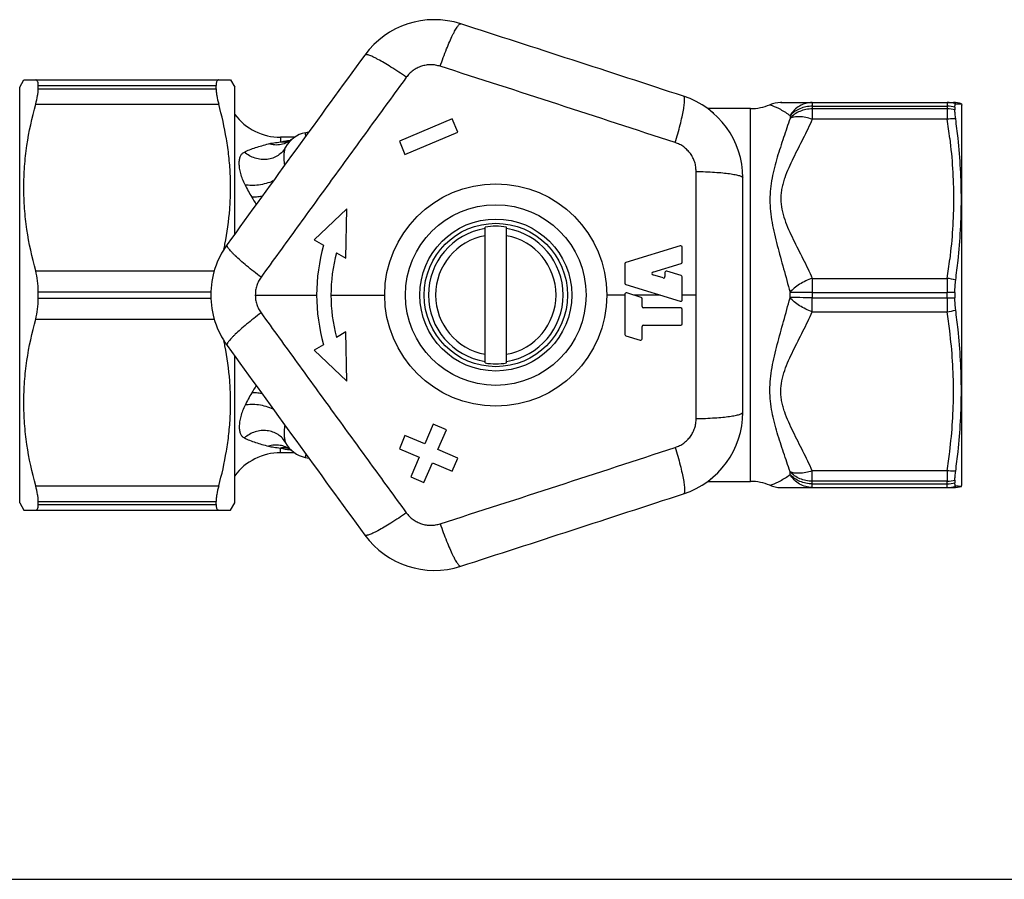
# Model space of a CAD drawing. Units: millimetres. Extents: x 0 to 297, y 0 to 210.
# Drawn here: x 81 to 149, y 0 to 60 of the extents above; entities that cross this region are included whole.
import ezdxf

# ---------------------------------------------------------------- set-up
doc = ezdxf.new("R2010")
doc.units = ezdxf.units.MM
doc.header["$LTSCALE"] = 16.335
doc.layers.get('0').update_dxf_attribs({"linetype": 'CONTINUOUS'})
for name, color, linetype in [('A_STD', 7, 'CONTINUOUS'), ('BEARBEITUNG', 7, 'CONTINUOUS'), ('E_STD', 7, 'CONTINUOUS'), ('TA', 7, 'CONTINUOUS')]:
    doc.layers.add(name, color=color, linetype=linetype)

msp = doc.modelspace()

# ---------------------------------------------------------------- linework, layer by layer
at = {"color": 7, "linetype": 'Continuous'}
for p, q in [((80.526, 55.253), (80.815, 55.753)), ((80.815, 55.753), (95.238, 55.753)), ((95.238, 55.753), (95.526, 55.253)), ((80.526, 26.253), (80.526, 55.253)), ((81.825, 55.144), (81.825, 55.371)), ((81.825, 55.371), (94.227, 55.371)), ((81.825, 55.144), (94.227, 55.144)), ((94.227, 55.144), (94.227, 55.371)), ((95.526, 45.009), (95.526, 55.253)), ((81.643, 54.066), (94.41, 54.066)), ((131.503, 53.753), (128.51, 53.753)), ((133.616, 54.178), (133.605, 54.178)), ((133.616, 54.178), (133.605, 54.178)), ((133.681, 54.178), (133.616, 54.178)), ((133.618, 54.178), (145.665, 54.178)), ((133.648, 54.178), (133.647, 54.178)), ((135.812, 53.922), (145.216, 53.922)), ((135.812, 53.922), (135.812, 53.735)), ((145.216, 53.735), (135.812, 53.735)), ((145.216, 53.922), (145.216, 53.735)), ((110.693, 53.04), (107.011, 51.477)), ((111.084, 52.12), (110.693, 53.04)), ((134.26, 53.262), (134.26, 53.085)), ((145.219, 53.016), (135.809, 53.016)), ((99.69, 51.753), (98.725, 51.753)), ((100.442, 52.076), (100.689, 52.126)), ((107.402, 50.557), (111.084, 52.12)), ((107.011, 51.477), (107.402, 50.557)), ((103.344, 46.753), (101.078, 44.597)), ((103.272, 43.33), (103.344, 46.753)), ((112.986, 36.013), (112.986, 45.492)), ((114.486, 36.013), (114.486, 45.492)), ((101.078, 44.597), (101.728, 44.222)), ((102.622, 43.705), (103.272, 43.33)), ((81.643, 42.439), (94.098, 42.439)), ((135.809, 41.915), (145.219, 41.915)), ((81.825, 40.525), (81.825, 40.98)), ((81.825, 40.98), (93.859, 40.98)), ((81.825, 40.525), (93.859, 40.525)), ((96.959, 40.753), (101.236, 40.753)), ((102.236, 40.753), (105.986, 40.753)), ((135.812, 40.939), (145.216, 40.939)), ((81.643, 39.066), (94.098, 39.066)), ((103.272, 38.175), (102.622, 37.8)), ((103.344, 34.753), (103.272, 38.175)), ((101.728, 37.283), (101.078, 36.908)), ((95.526, 26.253), (95.526, 36.496)), ((101.078, 36.908), (103.344, 34.753)), ((109.369, 31.743), (108.783, 30.362)), ((110.289, 31.352), (109.369, 31.743)), ((107.402, 30.948), (107.011, 30.028)), ((108.783, 30.362), (107.402, 30.948)), ((109.703, 29.971), (110.289, 31.352)), ((99.69, 29.753), (98.725, 29.753)), ((107.011, 30.028), (108.392, 29.442)), ((111.084, 29.385), (109.703, 29.971)), ((108.392, 29.442), (107.806, 28.061)), ((108.726, 27.67), (109.313, 29.051)), ((109.313, 29.051), (110.693, 28.465)), ((110.693, 28.465), (111.084, 29.385)), ((107.806, 28.061), (108.726, 27.67)), ((81.643, 27.439), (94.41, 27.439)), ((80.526, 26.253), (80.815, 25.753)), ((81.825, 26.134), (81.825, 26.362)), ((81.825, 26.362), (94.227, 26.362)), ((81.825, 26.134), (94.227, 26.134)), ((94.227, 26.134), (94.227, 26.362)), ((95.238, 25.753), (95.526, 26.253)), ((80.815, 25.753), (95.238, 25.753)), ((0, 0), (297, 0))]:
    msp.add_line(p, q, dxfattribs=at)
for radius in [6.3, 5.3]:
    msp.add_circle((113.736, 40.753), radius, dxfattribs=at)
for centre, radius, start, end in [((109.449, 53.95), 6.007, 72.12604, 143.87401), ((-1115.927, -3743.761), 3996.514, 71.882881, 72.117119), ((3333.037, -2298.206), 3996.515, 143.882881, 144.117119), ((-1186.463, -3960.823), 4221.495, 71.882884, 72.116896), ((124.962, 48.909), 6.007, 0.12604, 71.87401), ((131.503, 57.253), 3.5, 270, 292.7386), ((133.618, 52.208), 1.97, 90.36282, 112.7386), ((235.1, 53.8), 89.884, 180.04152, 180.50021), ((145.665, 52.278), 1.9, 73.28588, 90), ((98.725, 55.753), 4, 216.85621, 270), ((99.996, 46.196), 45.734, 6.88068, 8.57587), ((100.836, 50.115), 2, 101.38386, 151.8428), ((100.242, 44.013), 7.579, 96.18861, 96.51724), ((98.958, 52.528), 1.123, 283.46304, 285.22439), ((-3864.583, 40.757), 3995.56, 359.999938, 0.117085), ((108.398, 54.466), 13.566, 206.36615, 210.51689), ((153.617, 81.213), 66.103, 210.58576, 211.10161), ((113.736, 40.753), 4.699, 99.18471, 260.81529), ((113.736, 40.753), 4.799, 81.00839, 98.99161), ((113.736, 40.753), 4.699, 279.18471, 80.81529), ((113.736, 40.753), 4.201, 100.285, 259.715), ((113.736, 40.753), 4.201, 280.285, 79.715), ((99.859, 40.753), 6.005, 144.12212, 180.00526), ((71.361, 48.859), 23.923, 348.13571, 349.01636), ((113.736, 40.753), 12.5, 163.88654, 196.11346), ((113.736, 40.753), 11.5, 165.12167, 194.87833), ((99.997, 48.734), 45.734, 351.42413, 353.11932), ((269.129, 40.995), 123.913, 179.57467, 180.02564), ((99.859, 40.752), 6.005, 179.99464, 215.87808), ((-3850.947, 40.734), 3981.924, 359.882714, 0.000263), ((71.361, 32.647), 23.923, 10.98364, 11.86485), ((3333.037, 2379.711), 3996.515, 215.882881, 216.117119), ((113.736, 40.753), 4.799, 261.00839, 278.99161), ((124.962, 32.597), 6.007, 288.12604, 359.87401), ((-1186.332, 4041.93), 4221.076, 287.883066, 288.117102), ((-1115.927, 3825.267), 3996.515, 287.882881, 288.117119), ((109.449, 27.556), 6.007, 216.12604, 287.87401)]:
    msp.add_arc(centre, radius, start, end, dxfattribs=at)
for points, knots in [([(109.857, 56.711), (109.998, 57.116), (110.211, 57.696), (110.511, 58.417), (110.685, 58.801), (110.817, 59.065), (110.905, 59.23), (110.987, 59.369), (111.063, 59.483), (111.122, 59.56), (111.167, 59.607), (111.211, 59.647), (111.26, 59.676), (111.292, 59.666)], [0, 0, 0, 0, 0.386839, 0.556098, 0.702601, 0.765976, 0.822186, 0.870876, 0.911774, 0.944777, 0.95834, 0.969992, 1, 1, 1, 1]), ([(107.495, 55.943), (107.143, 56.189), (106.629, 56.532), (105.963, 56.94), (105.597, 57.148), (105.335, 57.284), (105.166, 57.365), (105.018, 57.43), (104.89, 57.478), (104.797, 57.505), (104.733, 57.517), (104.674, 57.523), (104.617, 57.518), (104.597, 57.491)], [0, 0, 0, 0, 0.386837, 0.556097, 0.702599, 0.765975, 0.822185, 0.870875, 0.911773, 0.944776, 0.958339, 0.969992, 1, 1, 1, 1]), ([(109.857, 56.711), (109.803, 56.721), (109.696, 56.747), (109.536, 56.788), (109.372, 56.812), (109.206, 56.816), (109.04, 56.807), (108.874, 56.788), (108.711, 56.756), (108.498, 56.696), (108.293, 56.611), (108.099, 56.502), (107.96, 56.411), (107.829, 56.31), (107.709, 56.195), (107.602, 56.069), (107.532, 55.984), (107.495, 55.943)], [0, 0, 0, 0, 0.062313, 0.12458, 0.186833, 0.249438, 0.312183, 0.374797, 0.437376, 0.500046, 0.625227, 0.687839, 0.750546, 0.813136, 0.875418, 0.937679, 1, 1, 1, 1]), ([(81.825, 55.371), (81.825, 55.426), (81.822, 55.505), (81.801, 55.6), (81.777, 55.668), (81.738, 55.723), (81.685, 55.749), (81.657, 55.753), (81.643, 55.753)], [0, 0, 0, 0, 0.356845, 0.501442, 0.625043, 0.822096, 0.909586, 1, 1, 1, 1]), ([(94.41, 55.753), (94.396, 55.753), (94.368, 55.749), (94.315, 55.723), (94.276, 55.668), (94.252, 55.6), (94.231, 55.505), (94.227, 55.426), (94.227, 55.371)], [0, 0, 0, 0, 0.090414, 0.177904, 0.374957, 0.498558, 0.643155, 1, 1, 1, 1]), ([(107.495, 55.943), (107.074, 55.364), (106.227, 54.206), (104.96, 52.465), (103.69, 50.721), (102.421, 48.974), (101.152, 47.227), (99.885, 45.481), (98.622, 43.736), (97.78, 42.575), (97.361, 41.994)], [0, 0, 0, 0, 0.124626, 0.249573, 0.374733, 0.5, 0.625267, 0.750427, 0.875374, 1, 1, 1, 1]), ([(81.643, 54.066), (81.697, 54.265), (81.764, 54.55), (81.815, 54.912), (81.825, 55.071), (81.825, 55.144)], [0, 0, 0, 0, 0.564443, 0.800512, 1, 1, 1, 1]), ([(94.227, 55.144), (94.227, 55.071), (94.237, 54.912), (94.289, 54.55), (94.356, 54.265), (94.41, 54.066)], [0, 0, 0, 0, 0.199488, 0.435557, 1, 1, 1, 1]), ([(126.255, 51.383), (126.379, 51.794), (126.547, 52.388), (126.729, 53.147), (126.814, 53.56), (126.862, 53.852), (126.887, 54.037), (126.903, 54.198), (126.909, 54.334), (126.906, 54.431), (126.898, 54.496), (126.886, 54.554), (126.863, 54.607), (126.831, 54.617)], [0, 0, 0, 0, 0.386837, 0.556097, 0.702599, 0.765975, 0.822185, 0.870875, 0.911773, 0.944776, 0.958339, 0.969992, 1, 1, 1, 1]), ([(81.643, 42.439), (81.384, 43.388), (81.071, 44.832), (80.852, 46.784), (80.797, 48.253), (80.852, 49.721), (81.071, 51.673), (81.384, 53.117), (81.643, 54.066)], [0, 0, 0, 0, 0.250525, 0.375347, 0.5, 0.624653, 0.749475, 1, 1, 1, 1]), ([(94.846, 44.301), (95.002, 45.107), (95.173, 46.331), (95.249, 47.972), (95.227, 49.203), (95.129, 50.431), (94.9, 52.062), (94.627, 53.27), (94.41, 54.066)], [0, 0, 0, 0, 0.249907, 0.374646, 0.499357, 0.624162, 0.749167, 1, 1, 1, 1]), ([(132.856, 54.025), (132.907, 54.007), (133.158, 53.917), (133.644, 53.694), (134.049, 53.433), (134.258, 53.268)], [0, 0, 0, 0, 0.101499, 0.4996, 1, 1, 1, 1]), ([(135.809, 54.178), (135.655, 54.178), (135.346, 54.136), (134.912, 53.952), (134.536, 53.659), (134.34, 53.405), (134.258, 53.268)], [0, 0, 0, 0, 0.245485, 0.493099, 0.744401, 1, 1, 1, 1]), ([(135.812, 53.922), (135.518, 53.922), (134.938, 53.81), (134.448, 53.471), (134.26, 53.262)], [0, 0, 0, 0, 0.510916, 1, 1, 1, 1]), ([(135.812, 53.735), (135.519, 53.735), (134.94, 53.625), (134.448, 53.292), (134.26, 53.085)], [0, 0, 0, 0, 0.511953, 1, 1, 1, 1]), ([(135.809, 54.178), (135.809, 54.178), (135.809, 54.176), (135.81, 54.173), (135.81, 54.168), (135.81, 54.161), (135.81, 54.151), (135.811, 54.135), (135.811, 54.11), (135.812, 54.074), (135.812, 54.03), (135.812, 53.978), (135.812, 53.942), (135.812, 53.922)], [0, 0, 0, 0, 0.004281, 0.016323, 0.036284, 0.064163, 0.099946, 0.143611, 0.254398, 0.396085, 0.568188, 0.769858, 1, 1, 1, 1]), ([(135.812, 53.735), (135.812, 53.687), (135.812, 53.551), (135.81, 53.311), (135.81, 53.12), (135.809, 53.016)], [0, 0, 0, 0, 0.200401, 0.566795, 1, 1, 1, 1]), ([(145.219, 54.178), (145.219, 54.178), (145.219, 54.176), (145.218, 54.173), (145.218, 54.168), (145.218, 54.161), (145.217, 54.151), (145.217, 54.135), (145.217, 54.11), (145.216, 54.074), (145.216, 54.03), (145.216, 53.978), (145.216, 53.942), (145.216, 53.922)], [0, 0, 0, 0, 0.004325, 0.016402, 0.036381, 0.06427, 0.100055, 0.143719, 0.254497, 0.396162, 0.568218, 0.769842, 1, 1, 1, 1]), ([(128.748, 53.57), (128.768, 53.56), (128.835, 53.525), (128.895, 53.472), (128.921, 53.424)], [0, 0, 0, 0, 0.292351, 1, 1, 1, 1]), ([(134.258, 53.075), (134.114, 52.629), (133.806, 51.728), (133.428, 50.59), (133.163, 49.647), (132.997, 48.914), (132.883, 48.159), (132.843, 47.384), (132.884, 46.596), (132.999, 45.802), (133.166, 45.005), (133.435, 43.931), (133.816, 42.582), (134.116, 41.495), (134.258, 40.946)], [0, 0, 0, 0, 0.112612, 0.228539, 0.287779, 0.347871, 0.408854, 0.470808, 0.533868, 0.598049, 0.663289, 0.729412, 0.86374, 1, 1, 1, 1]), ([(135.809, 53.016), (135.606, 52.555), (135.276, 51.875), (134.821, 50.976), (134.481, 50.301), (134.159, 49.62), (133.923, 49.039), (133.773, 48.564), (133.686, 48.202), (133.63, 47.836), (133.606, 47.343), (133.669, 46.724), (133.876, 46.006), (134.158, 45.311), (134.481, 44.629), (134.821, 43.954), (135.277, 43.055), (135.606, 42.375), (135.809, 41.915)], [0, 0, 0, 0, 0.125565, 0.188504, 0.251417, 0.314164, 0.37656, 0.407598, 0.438511, 0.469282, 0.500002, 0.561475, 0.623379, 0.685826, 0.748573, 0.811484, 0.874427, 1, 1, 1, 1]), ([(134.258, 53.268), (134.259, 53.267), (134.26, 53.265), (134.26, 53.263), (134.26, 53.262)], [0, 0, 0, 0, 0.692249, 1, 1, 1, 1]), ([(135.809, 53.016), (135.66, 53.065), (135.368, 53.143), (134.945, 53.198), (134.572, 53.184), (134.35, 53.121), (134.258, 53.075)], [0, 0, 0, 0, 0.297932, 0.569942, 0.805513, 1, 1, 1, 1]), ([(134.26, 53.085), (134.26, 53.084), (134.26, 53.081), (134.259, 53.077), (134.258, 53.075)], [0, 0, 0, 0, 0.212209, 1, 1, 1, 1]), ([(99.525, 51.625), (99.417, 51.532), (99.174, 51.371), (98.758, 51.231), (98.314, 51.2), (98.019, 51.252), (97.876, 51.295)], [0, 0, 0, 0, 0.245421, 0.492981, 0.74428, 1, 1, 1, 1]), ([(98.725, 51.426), (98.827, 51.453), (99.045, 51.499), (99.265, 51.529), (99.382, 51.542)], [0, 0, 0, 0, 0.472273, 1, 1, 1, 1]), ([(99.525, 51.625), (99.473, 51.58), (99.382, 51.512), (99.282, 51.458), (99.242, 51.44)], [0, 0, 0, 0, 0.610173, 1, 1, 1, 1]), ([(100.485, 51.847), (100.482, 51.865), (100.477, 51.898), (100.469, 51.945), (100.462, 51.984), (100.456, 52.016), (100.451, 52.042), (100.448, 52.059), (100.445, 52.07), (100.443, 52.074), (100.442, 52.076), (100.442, 52.076)], [0, 0, 0, 0, 0.232023, 0.434107, 0.605822, 0.746747, 0.856572, 0.935201, 0.982639, 0.994813, 1, 1, 1, 1]), ([(145.401, 51.675), (145.485, 50.976), (145.618, 49.575), (145.688, 47.465), (145.618, 45.355), (145.485, 43.954), (145.401, 43.255)], [0, 0, 0, 0, 0.25012, 0.5, 0.74988, 1, 1, 1, 1]), ([(96.197, 50.722), (96.317, 50.783), (96.573, 50.894), (97.133, 51.089), (97.574, 51.212), (97.876, 51.295)], [0, 0, 0, 0, 0.227522, 0.470687, 1, 1, 1, 1]), ([(99.073, 51.059), (99.012, 50.945), (98.858, 50.729), (98.553, 50.472), (98.189, 50.293), (97.784, 50.2), (97.36, 50.198), (96.939, 50.286), (96.542, 50.459), (96.305, 50.627), (96.197, 50.722)], [0, 0, 0, 0, 0.117638, 0.236683, 0.358119, 0.482504, 0.609724, 0.739109, 0.869647, 1, 1, 1, 1]), ([(97.876, 51.295), (97.934, 51.311), (98.059, 51.337), (98.342, 51.378), (98.568, 51.404), (98.725, 51.426)], [0, 0, 0, 0, 0.207127, 0.44566, 1, 1, 1, 1]), ([(99.219, 51.436), (99.14, 51.417), (98.974, 51.396), (98.808, 51.411), (98.725, 51.426)], [0, 0, 0, 0, 0.494285, 1, 1, 1, 1]), ([(99.011, 49.817), (98.996, 49.955), (98.977, 50.211), (98.975, 50.561), (98.997, 50.839), (99.04, 50.998), (99.073, 51.059)], [0, 0, 0, 0, 0.333173, 0.613749, 0.834561, 1, 1, 1, 1]), ([(127.714, 49.374), (127.707, 49.428), (127.699, 49.538), (127.689, 49.703), (127.661, 49.866), (127.613, 50.026), (127.554, 50.181), (127.485, 50.332), (127.404, 50.477), (127.281, 50.662), (127.136, 50.83), (126.973, 50.981), (126.844, 51.085), (126.707, 51.178), (126.56, 51.257), (126.408, 51.319), (126.305, 51.36), (126.255, 51.383)], [0, 0, 0, 0, 0.062313, 0.12458, 0.186833, 0.249438, 0.312183, 0.374797, 0.437377, 0.500047, 0.625227, 0.687839, 0.750546, 0.813136, 0.875418, 0.937679, 1, 1, 1, 1]), ([(96.243, 48.441), (96.119, 48.693), (95.972, 49.075), (95.865, 49.581), (95.834, 49.911), (95.848, 50.195), (95.91, 50.431), (96.027, 50.613), (96.138, 50.692), (96.197, 50.722)], [0, 0, 0, 0, 0.340798, 0.493084, 0.627701, 0.742258, 0.837795, 0.92025, 1, 1, 1, 1]), ([(127.723, 40.753), (127.724, 41.113), (127.724, 41.833), (127.722, 43.092), (127.722, 44.531), (127.72, 46.147), (127.718, 47.761), (127.715, 48.837), (127.714, 49.374)], [0, 0, 0, 0, 0.12528, 0.250534, 0.438306, 0.625868, 0.813129, 1, 1, 1, 1]), ([(127.714, 49.374), (128.144, 49.365), (128.762, 49.341), (129.54, 49.279), (129.958, 49.232), (130.25, 49.188), (130.434, 49.155), (130.593, 49.12), (130.724, 49.084), (130.815, 49.051), (130.874, 49.023), (130.926, 48.993), (130.969, 48.955), (130.969, 48.922)], [0, 0, 0, 0, 0.386839, 0.556098, 0.702601, 0.765976, 0.822186, 0.870876, 0.911774, 0.944777, 0.95834, 0.969992, 1, 1, 1, 1]), ([(98.208, 48.709), (98.047, 48.638), (97.712, 48.519), (97.201, 48.412), (96.706, 48.378), (96.389, 48.409), (96.243, 48.441)], [0, 0, 0, 0, 0.262974, 0.527515, 0.77776, 1, 1, 1, 1]), ([(97.425, 47.629), (97.302, 47.608), (97.065, 47.577), (96.825, 47.572), (96.711, 47.577)], [0, 0, 0, 0, 0.520587, 1, 1, 1, 1]), ([(97.361, 41.994), (97.018, 42.254), (96.533, 42.636), (95.94, 43.143), (95.629, 43.428), (95.418, 43.635), (95.289, 43.77), (95.181, 43.891), (95.096, 43.998), (95.042, 44.078), (95.01, 44.135), (94.986, 44.189), (94.974, 44.246), (94.993, 44.273)], [0, 0, 0, 0, 0.386838, 0.556098, 0.7026, 0.765976, 0.822186, 0.870876, 0.911774, 0.944777, 0.95834, 0.969992, 1, 1, 1, 1]), ([(81.825, 40.98), (81.825, 41.234), (81.796, 41.726), (81.705, 42.21), (81.643, 42.439)], [0, 0, 0, 0, 0.516977, 1, 1, 1, 1]), ([(97.361, 41.994), (97.307, 41.898), (97.175, 41.719), (97.057, 41.408), (96.97, 41.086), (96.972, 40.863), (96.959, 40.753)], [0, 0, 0, 0, 0.249245, 0.499104, 0.749437, 1, 1, 1, 1]), ([(135.809, 41.915), (135.653, 41.863), (135.35, 41.742), (134.928, 41.514), (134.558, 41.251), (134.347, 41.05), (134.258, 40.946)], [0, 0, 0, 0, 0.265896, 0.529343, 0.777693, 1, 1, 1, 1]), ([(135.809, 41.915), (135.809, 41.838), (135.811, 41.513), (135.812, 41.188), (135.812, 40.939)], [0, 0, 0, 0, 0.234705, 1, 1, 1, 1]), ([(81.643, 39.066), (81.705, 39.295), (81.796, 39.78), (81.825, 40.271), (81.825, 40.525)], [0, 0, 0, 0, 0.483023, 1, 1, 1, 1]), ([(96.959, 40.753), (96.972, 40.643), (96.97, 40.42), (97.057, 40.097), (97.177, 39.787), (97.304, 39.605), (97.361, 39.511)], [0, 0, 0, 0, 0.250563, 0.500895, 0.750756, 1, 1, 1, 1]), ([(127.714, 32.132), (127.715, 32.848), (127.719, 34.282), (127.721, 36.076), (127.722, 37.514), (127.723, 38.953), (127.724, 40.033), (127.723, 40.753)], [0, 0, 0, 0, 0.249253, 0.499145, 0.624265, 0.749466, 1, 1, 1, 1]), ([(135.812, 40.939), (135.524, 40.939), (135.007, 40.938), (134.49, 40.934), (134.26, 40.93)], [0, 0, 0, 0, 0.556227, 1, 1, 1, 1]), ([(97.361, 39.511), (97.018, 39.252), (96.533, 38.869), (95.94, 38.362), (95.629, 38.078), (95.418, 37.87), (95.289, 37.735), (95.181, 37.614), (95.096, 37.508), (95.042, 37.427), (95.01, 37.37), (94.986, 37.316), (94.974, 37.26), (94.993, 37.233)], [0, 0, 0, 0, 0.386838, 0.556097, 0.702599, 0.765975, 0.822185, 0.870875, 0.911773, 0.944776, 0.958339, 0.969992, 1, 1, 1, 1]), ([(97.361, 39.511), (97.78, 38.93), (98.622, 37.769), (99.885, 36.025), (101.152, 34.278), (102.421, 32.531), (103.69, 30.785), (104.96, 29.041), (106.227, 27.299), (107.074, 26.141), (107.495, 25.562)], [0, 0, 0, 0, 0.124626, 0.249573, 0.374733, 0.5, 0.625267, 0.750427, 0.875374, 1, 1, 1, 1]), ([(81.643, 27.439), (81.384, 28.388), (81.071, 29.832), (80.852, 31.784), (80.797, 33.253), (80.852, 34.721), (81.071, 36.673), (81.384, 38.117), (81.643, 39.066)], [0, 0, 0, 0, 0.250525, 0.375347, 0.5, 0.624653, 0.749475, 1, 1, 1, 1]), ([(94.41, 27.439), (94.627, 28.235), (94.9, 29.443), (95.129, 31.074), (95.227, 32.302), (95.249, 33.533), (95.173, 35.174), (95.002, 36.398), (94.846, 37.205)], [0, 0, 0, 0, 0.250833, 0.375838, 0.500643, 0.625354, 0.750093, 1, 1, 1, 1]), ([(127.714, 32.132), (128.144, 32.14), (128.762, 32.164), (129.54, 32.226), (129.958, 32.273), (130.25, 32.317), (130.434, 32.35), (130.593, 32.385), (130.724, 32.422), (130.815, 32.454), (130.874, 32.482), (130.926, 32.512), (130.969, 32.55), (130.969, 32.583)], [0, 0, 0, 0, 0.386837, 0.556097, 0.702599, 0.765975, 0.822185, 0.870875, 0.911773, 0.944776, 0.958339, 0.969992, 1, 1, 1, 1]), ([(126.255, 30.123), (126.305, 30.146), (126.407, 30.188), (126.56, 30.249), (126.707, 30.326), (126.844, 30.42), (126.973, 30.525), (127.095, 30.638), (127.209, 30.759), (127.346, 30.933), (127.462, 31.123), (127.554, 31.324), (127.613, 31.48), (127.66, 31.639), (127.689, 31.802), (127.702, 31.967), (127.709, 32.077), (127.714, 32.132)], [0, 0, 0, 0, 0.062313, 0.12458, 0.186833, 0.249438, 0.312183, 0.374796, 0.437376, 0.500046, 0.625227, 0.687839, 0.750546, 0.813136, 0.875418, 0.937679, 1, 1, 1, 1]), ([(126.255, 30.123), (126.379, 29.712), (126.547, 29.117), (126.729, 28.358), (126.814, 27.945), (126.862, 27.654), (126.887, 27.468), (126.903, 27.307), (126.909, 27.171), (126.906, 27.074), (126.898, 27.009), (126.886, 26.951), (126.863, 26.898), (126.831, 26.888)], [0, 0, 0, 0, 0.386839, 0.556098, 0.702601, 0.765976, 0.822186, 0.870876, 0.911774, 0.944777, 0.95834, 0.969992, 1, 1, 1, 1]), ([(81.825, 26.362), (81.825, 26.434), (81.815, 26.594), (81.764, 26.955), (81.697, 27.24), (81.643, 27.439)], [0, 0, 0, 0, 0.199488, 0.435557, 1, 1, 1, 1]), ([(94.41, 27.439), (94.356, 27.24), (94.289, 26.955), (94.237, 26.594), (94.227, 26.434), (94.227, 26.362)], [0, 0, 0, 0, 0.564443, 0.800512, 1, 1, 1, 1]), ([(81.643, 25.753), (81.657, 25.753), (81.685, 25.756), (81.738, 25.782), (81.777, 25.837), (81.801, 25.905), (81.822, 26.001), (81.825, 26.079), (81.825, 26.134)], [0, 0, 0, 0, 0.090414, 0.177904, 0.374957, 0.498558, 0.643155, 1, 1, 1, 1]), ([(94.227, 26.134), (94.227, 26.079), (94.231, 26.001), (94.252, 25.905), (94.276, 25.837), (94.315, 25.782), (94.368, 25.756), (94.396, 25.753), (94.41, 25.753)], [0, 0, 0, 0, 0.356845, 0.501442, 0.625043, 0.822096, 0.909586, 1, 1, 1, 1]), ([(107.495, 25.562), (107.143, 25.317), (106.629, 24.973), (105.963, 24.566), (105.597, 24.358), (105.335, 24.222), (105.166, 24.14), (105.018, 24.076), (104.89, 24.028), (104.797, 24), (104.733, 23.988), (104.674, 23.982), (104.617, 23.988), (104.597, 24.015)], [0, 0, 0, 0, 0.386839, 0.556098, 0.702601, 0.765976, 0.822186, 0.870876, 0.911774, 0.944777, 0.95834, 0.969992, 1, 1, 1, 1]), ([(107.495, 25.562), (107.533, 25.522), (107.604, 25.438), (107.709, 25.311), (107.828, 25.195), (107.96, 25.094), (108.1, 25.003), (108.244, 24.922), (108.395, 24.852), (108.603, 24.775), (108.819, 24.723), (109.04, 24.698), (109.206, 24.69), (109.372, 24.694), (109.536, 24.717), (109.696, 24.756), (109.803, 24.783), (109.857, 24.795)], [0, 0, 0, 0, 0.062313, 0.12458, 0.186833, 0.249438, 0.312183, 0.374797, 0.437376, 0.500046, 0.625227, 0.687839, 0.750546, 0.813136, 0.875418, 0.937679, 1, 1, 1, 1]), ([(109.857, 24.795), (109.998, 24.389), (110.211, 23.809), (110.511, 23.088), (110.685, 22.705), (110.817, 22.44), (110.905, 22.276), (110.987, 22.136), (111.063, 22.022), (111.122, 21.945), (111.167, 21.898), (111.211, 21.858), (111.26, 21.829), (111.292, 21.839)], [0, 0, 0, 0, 0.386837, 0.556097, 0.702599, 0.765975, 0.822185, 0.870875, 0.911773, 0.944776, 0.958339, 0.969992, 1, 1, 1, 1])]:
    msp.add_open_spline(points, degree=3, knots=knots, dxfattribs=at)
msp.add_open_spline([(134.258, 40.946), (134.26, 40.941), (134.26, 40.935), (134.26, 40.93)], degree=3, dxfattribs=at)
at = {"layer": 'A_STD', "color": 7, "linetype": 'Continuous'}
for radius in [7.75, 5]:
    msp.add_circle((113.736, 40.753), radius, dxfattribs=at)
at = {"layer": 'BEARBEITUNG', "color": 7, "linetype": 'Continuous'}
for p, q in [((145.762, 53.852), (145.762, 53.667)), ((145.815, 54.08), (145.978, 54.087)), ((145.978, 54.087), (146.211, 54.097)), ((146.211, 54.097), (146.236, 54.003)), ((146.236, 27.503), (146.236, 54.003)), ((145.762, 40.938), (145.762, 40.567)), ((145.762, 27.839), (145.762, 27.654)), ((146.211, 27.408), (146.236, 27.503)), ((145.978, 27.418), (145.815, 27.425)), ((146.211, 27.408), (145.978, 27.418))]:
    msp.add_line(p, q, dxfattribs=at)
for centre, radius, start, end in [((145.218, 51.768), 2.154, 75.35191, 90.04685), ((145.218, 51.553), 2.182, 75.55294, 90.05052), ((145.217, 52.296), 1.882, 71.47269, 89.93533), ((97.322, 46.498), 48.932, 6.08116, 7.67605), ((96.669, 48.387), 49.586, 352.36448, 353.94609), ((144.802, 38.18), 3.758, 74.35296, 83.61961), ((145.223, -105.422), 146.361, 89.78905, 90.00296), ((145.223, 186.928), 146.361, 269.99704, 270.21095), ((144.802, 43.325), 3.758, 276.38039, 285.64704), ((96.669, 33.118), 49.586, 6.05391, 7.63552), ((97.322, 35.007), 48.932, 352.32395, 353.91884), ((145.218, 29.952), 2.182, 269.94948, 284.44706), ((145.218, 29.737), 2.154, 269.95315, 284.64809), ((145.217, 29.21), 1.882, 270.06467, 288.52731)]:
    msp.add_arc(centre, radius, start, end, dxfattribs=at)
for points, knots in [([(145.762, 53.852), (145.762, 53.884), (145.763, 53.93), (145.769, 53.987), (145.775, 54.019), (145.782, 54.045), (145.791, 54.064), (145.801, 54.077), (145.811, 54.08), (145.815, 54.08)], [0, 0, 0, 0, 0.398792, 0.559116, 0.692896, 0.800691, 0.884112, 0.947347, 1, 1, 1, 1]), ([(145.815, 53.034), (145.799, 53.152), (145.775, 53.363), (145.762, 53.574), (145.762, 53.667)], [0, 0, 0, 0, 0.563662, 1, 1, 1, 1]), ([(145.815, 53.034), (145.767, 53.037), (145.568, 53.043), (145.369, 53.033), (145.219, 53.016)], [0, 0, 0, 0, 0.244042, 1, 1, 1, 1]), ([(145.978, 43.158), (146.053, 43.867), (146.17, 45.288), (146.231, 47.424), (146.171, 49.558), (146.053, 50.975), (145.978, 51.682)], [0, 0, 0, 0, 0.250541, 0.500613, 0.750359, 1, 1, 1, 1]), ([(145.762, 40.938), (145.762, 41.087), (145.771, 41.374), (145.797, 41.661), (145.815, 41.799)], [0, 0, 0, 0, 0.517118, 1, 1, 1, 1]), ([(145.815, 39.706), (145.797, 39.844), (145.771, 40.131), (145.762, 40.419), (145.762, 40.567)], [0, 0, 0, 0, 0.482882, 1, 1, 1, 1]), ([(145.978, 29.824), (146.053, 30.53), (146.171, 31.948), (146.231, 34.081), (146.17, 36.217), (146.053, 37.638), (145.978, 38.347)], [0, 0, 0, 0, 0.249641, 0.499387, 0.749459, 1, 1, 1, 1]), ([(145.815, 28.471), (145.767, 28.468), (145.568, 28.462), (145.369, 28.473), (145.219, 28.49)], [0, 0, 0, 0, 0.244042, 1, 1, 1, 1]), ([(145.762, 27.839), (145.762, 27.931), (145.775, 28.143), (145.799, 28.353), (145.815, 28.471)], [0, 0, 0, 0, 0.436338, 1, 1, 1, 1]), ([(145.815, 27.425), (145.811, 27.425), (145.801, 27.429), (145.791, 27.442), (145.782, 27.461), (145.775, 27.486), (145.769, 27.519), (145.763, 27.575), (145.762, 27.621), (145.762, 27.654)], [0, 0, 0, 0, 0.052653, 0.115888, 0.199309, 0.307104, 0.440884, 0.601208, 1, 1, 1, 1])]:
    msp.add_open_spline(points, degree=3, knots=knots, dxfattribs=at)
at = {"layer": 'E_STD', "color": 7, "linetype": 'Continuous'}
for p, q in [((131.503, 27.753), (131.503, 53.753)), ((98.725, 51.753), (98.725, 51.426)), ((134.26, 40.575), (134.26, 40.93)), ((135.812, 40.939), (135.812, 40.566)), ((135.812, 40.566), (145.216, 40.566)), ((145.216, 40.566), (145.216, 40.939)), ((135.809, 39.591), (145.219, 39.591)), ((98.725, 29.753), (98.725, 30.079)), ((100.442, 29.429), (100.689, 29.38)), ((134.26, 28.243), (134.26, 28.42)), ((145.219, 28.49), (135.809, 28.49)), ((128.51, 27.753), (131.503, 27.753)), ((145.216, 27.77), (135.812, 27.77)), ((135.812, 27.583), (135.812, 27.77)), ((135.812, 27.583), (145.216, 27.583)), ((145.216, 27.583), (145.216, 27.77)), ((133.605, 27.328), (133.666, 27.328)), ((133.618, 27.328), (145.665, 27.328)), ((133.647, 27.328), (133.648, 27.328)), ((133.648, 27.328), (133.666, 27.328)), ((133.666, 27.328), (133.681, 27.328))]:
    msp.add_line(p, q, dxfattribs=at)
for centre, radius, start, end in [((269.129, 40.511), 123.913, 179.97436, 180.42533), ((99.997, 32.771), 45.734, 6.88068, 8.57587), ((153.617, 0.293), 66.103, 148.89839, 149.41424), ((108.398, 27.039), 13.566, 149.48311, 153.63385), ((100.836, 31.39), 2, 208.1572, 258.61614), ((98.725, 25.753), 4, 90, 143.14379), ((98.958, 28.978), 1.123, 74.77623, 76.53696), ((98.958, 28.979), 1.121, 72.6334, 74.776), ((100.242, 37.493), 7.579, 263.48277, 263.81269), ((98.444, 28.634), 1.649, 53.03043, 54.04305), ((98.451, 28.642), 1.639, 49.03896, 53.03356), ((99.996, 35.309), 45.734, 351.42413, 353.11932), ((235.1, 27.705), 89.884, 179.49979, 179.95848), ((131.503, 24.253), 3.5, 67.2614, 90), ((133.618, 29.298), 1.97, 247.2614, 269.62668), ((145.665, 29.228), 1.9, 270, 286.71412)]:
    msp.add_arc(centre, radius, start, end, dxfattribs=at)
for points, knots in [([(134.258, 28.431), (134.114, 28.877), (133.806, 29.777), (133.428, 30.915), (133.163, 31.859), (132.997, 32.591), (132.883, 33.346), (132.843, 34.121), (132.884, 34.909), (132.999, 35.703), (133.166, 36.501), (133.435, 37.574), (133.816, 38.924), (134.116, 40.01), (134.258, 40.559)], [0, 0, 0, 0, 0.112612, 0.228539, 0.287779, 0.347871, 0.408854, 0.470808, 0.533868, 0.598049, 0.663289, 0.729412, 0.86374, 1, 1, 1, 1]), ([(135.809, 39.591), (135.653, 39.642), (135.35, 39.764), (134.928, 39.992), (134.558, 40.254), (134.347, 40.455), (134.258, 40.559)], [0, 0, 0, 0, 0.265896, 0.529343, 0.777693, 1, 1, 1, 1]), ([(135.812, 40.566), (135.524, 40.566), (135.007, 40.567), (134.49, 40.572), (134.26, 40.575)], [0, 0, 0, 0, 0.556227, 1, 1, 1, 1]), ([(135.809, 39.591), (135.809, 39.667), (135.811, 39.992), (135.812, 40.317), (135.812, 40.566)], [0, 0, 0, 0, 0.234705, 1, 1, 1, 1]), ([(135.809, 28.49), (135.606, 28.95), (135.276, 29.63), (134.821, 30.529), (134.481, 31.204), (134.159, 31.885), (133.923, 32.466), (133.773, 32.942), (133.686, 33.303), (133.63, 33.67), (133.606, 34.163), (133.669, 34.781), (133.876, 35.499), (134.158, 36.195), (134.481, 36.876), (134.821, 37.551), (135.277, 38.45), (135.606, 39.13), (135.809, 39.591)], [0, 0, 0, 0, 0.125565, 0.188504, 0.251417, 0.314164, 0.37656, 0.407598, 0.438511, 0.469282, 0.500002, 0.561475, 0.623379, 0.685826, 0.748573, 0.811484, 0.874427, 1, 1, 1, 1]), ([(145.401, 29.83), (145.485, 30.529), (145.618, 31.93), (145.688, 34.04), (145.618, 36.15), (145.485, 37.551), (145.401, 38.25)], [0, 0, 0, 0, 0.25012, 0.5, 0.74988, 1, 1, 1, 1]), ([(97.425, 33.876), (97.302, 33.898), (97.065, 33.928), (96.825, 33.934), (96.711, 33.928)], [0, 0, 0, 0, 0.520587, 1, 1, 1, 1]), ([(96.243, 33.064), (96.119, 32.813), (95.972, 32.43), (95.865, 31.924), (95.834, 31.595), (95.848, 31.31), (95.91, 31.075), (96.027, 30.892), (96.138, 30.813), (96.197, 30.783)], [0, 0, 0, 0, 0.340798, 0.493084, 0.627701, 0.742258, 0.837795, 0.92025, 1, 1, 1, 1]), ([(98.208, 32.796), (98.047, 32.867), (97.712, 32.986), (97.201, 33.094), (96.706, 33.127), (96.389, 33.096), (96.243, 33.064)], [0, 0, 0, 0, 0.262974, 0.527515, 0.77776, 1, 1, 1, 1]), ([(99.011, 31.689), (98.996, 31.55), (98.977, 31.294), (98.975, 30.944), (98.997, 30.666), (99.04, 30.507), (99.073, 30.446)], [0, 0, 0, 0, 0.333173, 0.613749, 0.834561, 1, 1, 1, 1]), ([(99.073, 30.446), (99.012, 30.561), (98.858, 30.776), (98.553, 31.033), (98.189, 31.213), (97.784, 31.306), (97.36, 31.308), (96.939, 31.22), (96.542, 31.046), (96.305, 30.878), (96.197, 30.783)], [0, 0, 0, 0, 0.117638, 0.236683, 0.358119, 0.482504, 0.609724, 0.739109, 0.869647, 1, 1, 1, 1]), ([(96.197, 30.783), (96.317, 30.722), (96.573, 30.611), (97.133, 30.416), (97.574, 30.294), (97.876, 30.21)], [0, 0, 0, 0, 0.227522, 0.470687, 1, 1, 1, 1]), ([(99.413, 29.969), (99.306, 30.046), (99.073, 30.176), (98.685, 30.284), (98.277, 30.3), (98.008, 30.249), (97.876, 30.21)], [0, 0, 0, 0, 0.245504, 0.49322, 0.744604, 1, 1, 1, 1]), ([(97.876, 30.21), (97.934, 30.194), (98.059, 30.169), (98.342, 30.127), (98.568, 30.101), (98.725, 30.079)], [0, 0, 0, 0, 0.207127, 0.44566, 1, 1, 1, 1]), ([(99.219, 30.069), (99.14, 30.088), (98.974, 30.109), (98.808, 30.095), (98.725, 30.079)], [0, 0, 0, 0, 0.494285, 1, 1, 1, 1]), ([(98.725, 30.079), (98.827, 30.052), (99.045, 30.007), (99.265, 29.976), (99.382, 29.963)], [0, 0, 0, 0, 0.472273, 1, 1, 1, 1]), ([(99.234, 30.068), (99.233, 30.069), (99.232, 30.07), (99.23, 30.07), (99.235, 30.068), (99.237, 30.067), (99.249, 30.062), (99.261, 30.056), (99.285, 30.045), (99.32, 30.026), (99.367, 29.999), (99.418, 29.965), (99.472, 29.925), (99.507, 29.896), (99.525, 29.88)], [0, 0, 0, 0, 0.011599, 0.011848, 0.015265, 0.032407, 0.062178, 0.10326, 0.154368, 0.282143, 0.436907, 0.611385, 0.800478, 1, 1, 1, 1]), ([(100.485, 29.658), (100.482, 29.64), (100.477, 29.607), (100.469, 29.561), (100.462, 29.521), (100.456, 29.489), (100.451, 29.464), (100.448, 29.446), (100.445, 29.435), (100.443, 29.431), (100.442, 29.429), (100.442, 29.429)], [0, 0, 0, 0, 0.232023, 0.434107, 0.605822, 0.746747, 0.856572, 0.935201, 0.982639, 0.994813, 1, 1, 1, 1]), ([(132.856, 27.481), (132.907, 27.498), (133.158, 27.588), (133.644, 27.811), (134.049, 28.072), (134.258, 28.237)], [0, 0, 0, 0, 0.101483, 0.499586, 1, 1, 1, 1]), ([(135.809, 28.49), (135.66, 28.44), (135.368, 28.362), (134.945, 28.307), (134.572, 28.322), (134.35, 28.384), (134.258, 28.431)], [0, 0, 0, 0, 0.297932, 0.569942, 0.805513, 1, 1, 1, 1]), ([(134.26, 28.42), (134.26, 28.421), (134.26, 28.424), (134.259, 28.428), (134.258, 28.431)], [0, 0, 0, 0, 0.212209, 1, 1, 1, 1]), ([(134.258, 28.237), (134.259, 28.238), (134.26, 28.24), (134.26, 28.242), (134.26, 28.243)], [0, 0, 0, 0, 0.692249, 1, 1, 1, 1]), ([(135.809, 27.328), (135.655, 27.328), (135.346, 27.37), (134.912, 27.554), (134.536, 27.846), (134.34, 28.1), (134.258, 28.237)], [0, 0, 0, 0, 0.245485, 0.493099, 0.744401, 1, 1, 1, 1]), ([(135.812, 27.77), (135.519, 27.77), (134.94, 27.88), (134.448, 28.213), (134.26, 28.42)], [0, 0, 0, 0, 0.511953, 1, 1, 1, 1]), ([(135.812, 27.583), (135.518, 27.583), (134.938, 27.696), (134.448, 28.034), (134.26, 28.243)], [0, 0, 0, 0, 0.510916, 1, 1, 1, 1]), ([(135.812, 27.77), (135.812, 27.818), (135.812, 27.954), (135.81, 28.194), (135.81, 28.386), (135.809, 28.49)], [0, 0, 0, 0, 0.200401, 0.566795, 1, 1, 1, 1]), ([(128.747, 27.935), (128.767, 27.945), (128.834, 27.98), (128.894, 28.033), (128.921, 28.08)], [0, 0, 0, 0, 0.292284, 1, 1, 1, 1]), ([(135.809, 27.328), (135.809, 27.328), (135.809, 27.33), (135.81, 27.332), (135.81, 27.338), (135.81, 27.345), (135.81, 27.354), (135.811, 27.37), (135.811, 27.395), (135.812, 27.431), (135.812, 27.475), (135.812, 27.527), (135.812, 27.564), (135.812, 27.583)], [0, 0, 0, 0, 0.004281, 0.016323, 0.036284, 0.064163, 0.099946, 0.143611, 0.254398, 0.396085, 0.568188, 0.769858, 1, 1, 1, 1]), ([(145.219, 27.328), (145.219, 27.328), (145.219, 27.33), (145.218, 27.332), (145.218, 27.338), (145.218, 27.345), (145.217, 27.354), (145.217, 27.37), (145.217, 27.395), (145.216, 27.431), (145.216, 27.475), (145.216, 27.527), (145.216, 27.564), (145.216, 27.583)], [0, 0, 0, 0, 0.004325, 0.016402, 0.036381, 0.06427, 0.100055, 0.143719, 0.254497, 0.396162, 0.568218, 0.769842, 1, 1, 1, 1])]:
    msp.add_open_spline(points, degree=3, knots=knots, dxfattribs=at)
msp.add_open_spline([(134.258, 40.559), (134.26, 40.565), (134.26, 40.57), (134.26, 40.575)], degree=3, dxfattribs=at)
at = {"layer": 'TA', "color": 7, "linetype": 'Continuous'}
for p, q in [((126.607, 44.186), (122.807, 43.024)), ((126.736, 43.044), (126.736, 44.09)), ((122.736, 42.928), (122.736, 41.577)), ((124.701, 42.348), (126.666, 42.949)), ((125.407, 41.941), (124.701, 42.157)), ((125.536, 42.32), (125.536, 42.037)), ((126.666, 42.11), (125.666, 42.416)), ((126.736, 40.415), (126.736, 42.015)), ((122.807, 41.481), (126.607, 40.32)), ((122.736, 40.753), (121.486, 40.753)), ((122.736, 40.801), (122.736, 38.01)), ((123.866, 40.591), (122.866, 40.897)), ((125.191, 40.753), (123.336, 40.753)), ((127.723, 40.753), (126.736, 40.753)), ((123.936, 39.953), (123.936, 40.495)), ((126.636, 39.853), (124.036, 39.853)), ((126.736, 38.753), (126.736, 39.753)), ((123.936, 37.704), (123.936, 38.553)), ((124.036, 38.653), (126.636, 38.653)), ((122.807, 37.914), (123.807, 37.609))]:
    msp.add_line(p, q, dxfattribs=at)
for centre, start, end in [((126.636, 44.09), 0, 107), ((122.836, 42.928), 107, 180), ((126.636, 43.044), 287, 360), ((124.731, 42.253), 107, 253), ((125.436, 42.037), 253, 360), ((125.636, 42.32), 73, 180), ((126.636, 42.015), 0, 73), ((122.836, 41.577), 180, 253), ((122.836, 40.801), 73, 180), ((123.836, 40.495), 0, 73), ((124.036, 39.953), 180, 270), ((126.636, 40.415), 253, 360), ((126.636, 39.753), 0, 90), ((124.036, 38.553), 90, 180), ((126.636, 38.753), 270, 360), ((122.836, 38.01), 180, 253), ((123.836, 37.704), 253, 360)]:
    msp.add_arc(centre, 0.1, start, end, dxfattribs=at)

doc.saveas('drawing.dxf')
